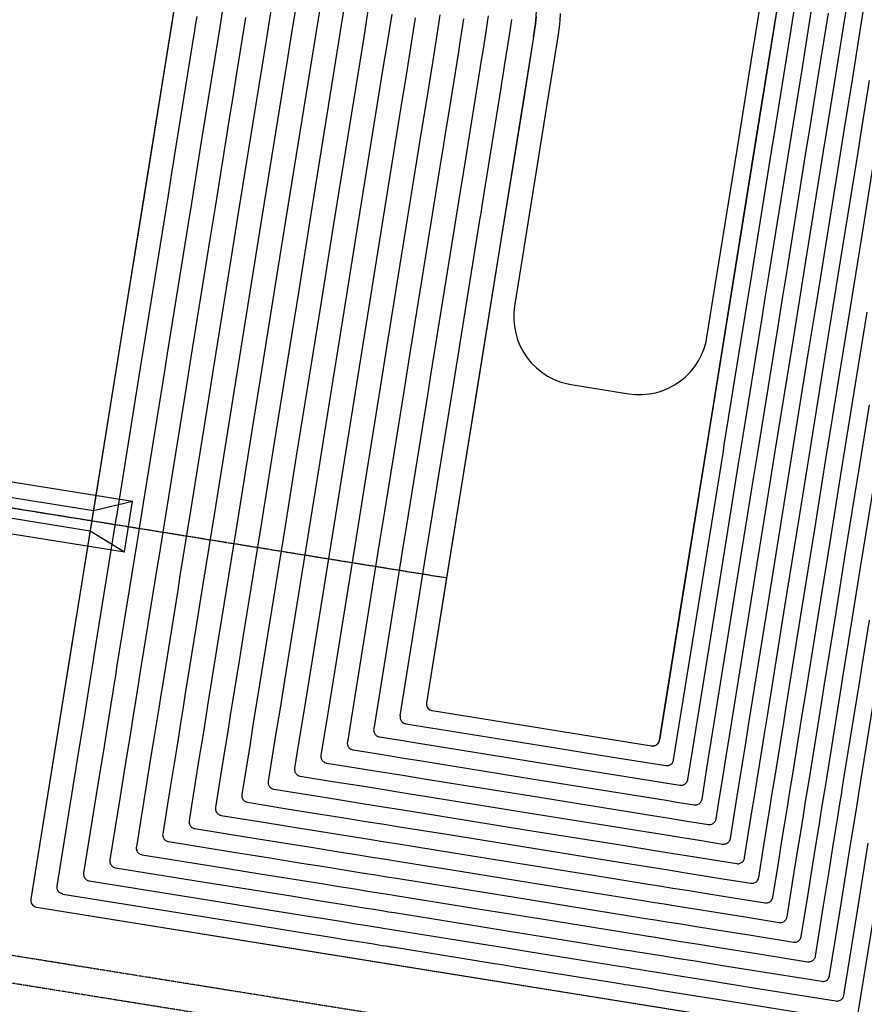
# Model space of a CAD drawing. Units: feet. Extents: x 2094851 to 2101827, y 13655842 to 13660025.
# Drawn here: x 2098133 to 2098379, y 13656726 to 13657013 of the extents above; entities that cross this region are included whole.
import ezdxf

# ---------------------------------------------------------------- set-up
doc = ezdxf.new("R2010")
doc.units = ezdxf.units.FT
doc.header["$MEASUREMENT"] = 0
doc.linetypes.add('CENTER4', pattern=[0.5625, 0.375, -0.0625, 0.0625, -0.0625])
doc.linetypes.add('DASHED2', pattern=[0.375, 0.25, -0.125])
for name, color, linetype in [('CP-BASN-CONT-U1', 13, 'Continuous'), ('CP-SSWR-ESMT-U1', 13, 'DASHED2'), ('CP-SSWR-MAIN-U1', 13, 'DASHED2'), ('CP-STRM-CHAN-U1', 13, 'Continuous'), ('CP-STRM-CNTR-U1', 13, 'CENTER4'), ('CP-TOPO-MAJR', 14, 'Continuous'), ('CP-TOPO-MINR', 13, 'Continuous')]:
    doc.layers.add(name, color=color, linetype=linetype)

# ---------------------------------------------------------------- blocks, each defined once
blk = doc.blocks.new('Existing Plan U1 & U2_1')
at = {"layer": 'CP-BASN-CONT-U1'}
for p, q in [((2098375.92, 13657153.32), (2098319.53, 13656802.83)), ((2098179.08, 13657024.93), (2098135.88, 13656756.38)), ((2098282.75, 13657008.26), (2098251.46, 13656813.77)), ((2098253.12, 13656811.48), (2098317.24, 13656801.17)), ((2098137.54, 13656754.09), (2098379.37, 13656715.22))]:
    blk.add_line(p, q, dxfattribs=at)
for centre, radius, start, end in [((2098203.77, 13657020.96), 80, 350.8605, 80.8684), ((2098253.44, 13656813.45), 2, 170.8605, 260.8684), ((2098317.55, 13656803.14), 2, 260.8684, 350.8605), ((2098137.86, 13656756.07), 2, 170.8605, 260.8684)]:
    blk.add_arc(centre, radius, start, end, dxfattribs=at)
at = {"layer": 'CP-SSWR-ESMT-U1'}
blk.add_line((2098030.76, 13656756.06), (2098408.58, 13656695.33), dxfattribs=at)
at = {"layer": 'CP-SSWR-MAIN-U1'}
blk.add_line((2098021.59, 13656749.43), (2098419.16, 13656685.53), dxfattribs=at)
blk.add_line((2098021.59, 13656749.43), (2098419.16, 13656685.53), dxfattribs=at)
at = {"layer": 'CP-STRM-CHAN-U1'}
for p, q in [((2098118.02, 13656880.29), (2098165.6, 13656872.64)), ((2098117.31, 13656875.85), (2098154.15, 13656869.92)), ((2098116.36, 13656869.92), (2098153.19, 13656864)), ((2098115.64, 13656865.48), (2098163.22, 13656857.83))]:
    blk.add_line(p, q, dxfattribs=at)
for points in [[(2098154.15, 13656869.92), (2098165.6, 13656872.64)], [(2098163.22, 13656857.83), (2098165.6, 13656872.64)], [(2098153.19, 13656864), (2098163.22, 13656857.83)]]:
    blk.add_lwpolyline(points, dxfattribs=at)
at = {"layer": 'CP-STRM-CNTR-U1'}
blk.add_line((2098052.66, 13656883.2), (2098257.34, 13656850.3), dxfattribs=at)
at = {"layer": 'CP-TOPO-MAJR', "flags": 128}
for points, elevation in [([(2098145.24, 13656757.92), (2098197.08, 13656749.58), (2098214.36, 13656746.81), (2098223, 13656745.42), (2098228.19, 13656744.58), (2098231.64, 13656744.03), (2098234.11, 13656743.63), (2098235.96, 13656743.33), (2098237.4, 13656743.1), (2098238.56, 13656742.92), (2098239.5, 13656742.77), (2098240.28, 13656742.64), (2098240.95, 13656742.53), (2098241.52, 13656742.44), (2098271.29, 13656737.66), (2098274.07, 13656737.21), (2098277.29, 13656736.69), (2098306.89, 13656731.93), (2098307.36, 13656731.86), (2098307.92, 13656731.77), (2098308.59, 13656731.66), (2098309.42, 13656731.53), (2098310.45, 13656731.36), (2098311.77, 13656731.15), (2098313.53, 13656730.87), (2098316, 13656730.47), (2098319.7, 13656729.87), (2098325.87, 13656728.88), (2098338.21, 13656726.9), (2098375.23, 13656720.95)], 620), ([(2098377.52, 13656722.61), (2098383.48, 13656759.62)], 620), ([(2098220.55, 13657018.26), (2098219.1, 13657009.25), (2098210.41, 13656955.22), (2098207.59, 13656937.69), (2098203.36, 13656911.41), (2098200.54, 13656893.88), (2098196.31, 13656867.6), (2098191.6, 13656838.28), (2098190.73, 13656832.92), (2098187.53, 13656813), (2098186.88, 13656808.96), (2098186.09, 13656804.02), (2098185.09, 13656797.85), (2098183.82, 13656789.92), (2098182.11, 13656779.34), (2098182.09, 13656779.09), (2098182.1, 13656778.84), (2098182.13, 13656778.59), (2098182.2, 13656778.35), (2098182.3, 13656778.12), (2098182.43, 13656777.91), (2098182.58, 13656777.71), (2098182.75, 13656777.53), (2098182.82, 13656777.48), (2098182.95, 13656777.38), (2098183.16, 13656777.25), (2098183.39, 13656777.14), (2098183.63, 13656777.07), (2098183.77, 13656777.05), (2098198.58, 13656774.66), (2098209.69, 13656772.88), (2098218.33, 13656771.49), (2098225.24, 13656770.38), (2098230.9, 13656769.47), (2098235.61, 13656768.71), (2098239.6, 13656768.07), (2098243.02, 13656767.52), (2098261.34, 13656764.58), (2098278.04, 13656761.89), (2098297.39, 13656758.78), (2098314.65, 13656756.01), (2098317.5, 13656755.55), (2098320.86, 13656755.01), (2098324.9, 13656754.36), (2098329.84, 13656753.57), (2098336.01, 13656752.57), (2098343.94, 13656751.3), (2098354.52, 13656749.6), (2098354.77, 13656749.58), (2098355.02, 13656749.58), (2098355.26, 13656749.62), (2098355.5, 13656749.69), (2098355.73, 13656749.79), (2098355.95, 13656749.91), (2098356.15, 13656750.06), (2098356.33, 13656750.24), (2098356.48, 13656750.44), (2098356.61, 13656750.65), (2098356.71, 13656750.88), (2098356.78, 13656751.12), (2098356.81, 13656751.26), (2098358.51, 13656761.83), (2098359.79, 13656769.77), (2098360.78, 13656775.94), (2098361.57, 13656780.87), (2098362.22, 13656784.91), (2098362.77, 13656788.28), (2098363.22, 13656791.12), (2098367.02, 13656814.71), (2098367.64, 13656818.6), (2098371.01, 13656839.49), (2098373.82, 13656857.02), (2098378.05, 13656883.3), (2098380.87, 13656900.83)], 615), ([(2098255.39, 13657014.68), (2098255.11, 13657012.7), (2098254.49, 13657008.86), (2098253.08, 13657000.09), (2098251.73, 13656991.69), (2098250.76, 13656985.68), (2098250.04, 13656981.18), (2098244.97, 13656949.66), (2098239.8, 13656917.53), (2098237.92, 13656905.85), (2098232.75, 13656873.72), (2098230.87, 13656862.04), (2098222.22, 13656808.29), (2098220.64, 13656798.47), (2098220.62, 13656798.22), (2098220.62, 13656797.97), (2098220.66, 13656797.72), (2098220.73, 13656797.48), (2098220.83, 13656797.25), (2098220.95, 13656797.03), (2098221.11, 13656796.84), (2098221.28, 13656796.66), (2098221.48, 13656796.5), (2098221.69, 13656796.37), (2098221.92, 13656796.27), (2098222.16, 13656796.2), (2098222.3, 13656796.17), (2098230.94, 13656794.78), (2098238.25, 13656793.61), (2098244.52, 13656792.6), (2098251.39, 13656791.5), (2098282, 13656786.58), (2098317.48, 13656780.87), (2098322.42, 13656780.08), (2098327.64, 13656779.24), (2098333.81, 13656778.25), (2098334.05, 13656778.23), (2098334.3, 13656778.23), (2098334.55, 13656778.27), (2098334.79, 13656778.34), (2098335.02, 13656778.44), (2098335.24, 13656778.56), (2098335.44, 13656778.71), (2098335.61, 13656778.89), (2098335.77, 13656779.09), (2098335.9, 13656779.3), (2098336, 13656779.53), (2098336.07, 13656779.77), (2098336.1, 13656779.91), (2098337.09, 13656786.08), (2098337.93, 13656791.3), (2098339.01, 13656798.04), (2098340.16, 13656805.16), (2098346.32, 13656843.46), (2098351.49, 13656875.59), (2098353.37, 13656887.27), (2098358.54, 13656919.4), (2098360.42, 13656931.08), (2098362.3, 13656942.77), (2098367.47, 13656974.9), (2098368.42, 13656980.82), (2098371.04, 13656997.09), (2098373.59, 13657012.94), (2098374.52, 13657018.71)], 610), ([(2098290.56, 13657015.09), (2098290.41, 13657013.1), (2098290.21, 13657011.11), (2098289.96, 13657009.12), (2098289.66, 13657007.14), (2098286.57, 13656987.91), (2098279.52, 13656944.1), (2098277.2, 13656929.65), (2098276.98, 13656927.66), (2098276.96, 13656925.66), (2098277.14, 13656923.67), (2098277.52, 13656921.71), (2098278.09, 13656919.79), (2098278.85, 13656917.94), (2098279.79, 13656916.18), (2098280.91, 13656914.52), (2098282.18, 13656912.98), (2098283.6, 13656911.57), (2098285.15, 13656910.31), (2098286.83, 13656909.22), (2098288.6, 13656908.29), (2098290.46, 13656907.55), (2098292.38, 13656907), (2098293.77, 13656906.72), (2098302.13, 13656905.38), (2098310.49, 13656904.03), (2098312.48, 13656903.81), (2098314.48, 13656903.8), (2098316.47, 13656903.98), (2098318.43, 13656904.35), (2098320.34, 13656904.93), (2098322.19, 13656905.69), (2098323.96, 13656906.63), (2098325.62, 13656907.74), (2098327.16, 13656909.02), (2098328.56, 13656910.44), (2098329.82, 13656911.99), (2098330.92, 13656913.66), (2098331.84, 13656915.44), (2098332.58, 13656917.29), (2098333.14, 13656919.21), (2098333.41, 13656920.6), (2098335.74, 13656935.06), (2098342.79, 13656978.87), (2098346.36, 13657001.06), (2098349.83, 13657022.68)], 605), ([(2098145.24, 13656757.92), (2098145.1, 13656757.94), (2098144.87, 13656758.02), (2098144.64, 13656758.12), (2098144.42, 13656758.25), (2098144.23, 13656758.4), (2098144.05, 13656758.58), (2098144.03, 13656758.61), (2098143.9, 13656758.78), (2098143.77, 13656758.99), (2098143.68, 13656759.22), (2098143.61, 13656759.46), (2098143.57, 13656759.71), (2098143.56, 13656759.96), (2098143.59, 13656760.21), (2098149.54, 13656797.24), (2098151.53, 13656809.58), (2098152.52, 13656815.76), (2098153.12, 13656819.46), (2098153.52, 13656821.93), (2098153.8, 13656823.69), (2098154.01, 13656825.01), (2098154.18, 13656826.04), (2098154.31, 13656826.87), (2098154.42, 13656827.54), (2098160.83, 13656867.38), (2098160.97, 13656868.27), (2098161.76, 13656873.15), (2098168.34, 13656914.05), (2098168.81, 13656916.97), (2098175.38, 13656957.86), (2098175.85, 13656960.78), (2098177.3, 13656969.78), (2098177.54, 13656971.28), (2098177.88, 13656973.39), (2098183.52, 13657008.44), (2098183.68, 13657009.4), (2098183.93, 13657011), (2098184.45, 13657014.2)], 620)]:
    blk.add_lwpolyline(points, dxfattribs=dict(at, elevation=elevation))
at = {"layer": 'CP-TOPO-MINR', "flags": 128}
for points, elevation in [([(2098179.08, 13657024.93), (2098175.99, 13657005.7), (2098168.94, 13656961.89), (2098161.89, 13656918.08), (2098154.85, 13656874.27), (2098147.8, 13656830.45), (2098135.88, 13656756.38), (2098135.86, 13656756.14), (2098135.86, 13656755.89), (2098135.9, 13656755.64), (2098135.97, 13656755.4), (2098136.07, 13656755.17), (2098136.19, 13656754.95), (2098136.35, 13656754.75), (2098136.52, 13656754.58), (2098136.72, 13656754.42), (2098136.93, 13656754.29), (2098137.16, 13656754.19), (2098137.4, 13656754.12), (2098137.54, 13656754.09), (2098241.22, 13656737.43), (2098273.28, 13656732.27), (2098305.33, 13656727.12), (2098379.37, 13656715.22)], 621), ([(2098152.95, 13656761.74), (2098187.51, 13656756.19), (2098204.79, 13656753.41), (2098215.16, 13656751.74), (2098222.07, 13656750.63), (2098227.01, 13656749.84), (2098230.71, 13656749.24), (2098233.59, 13656748.78), (2098235.89, 13656748.41), (2098237.78, 13656748.11), (2098239.35, 13656747.85), (2098240.68, 13656747.64), (2098241.82, 13656747.46), (2098269.3, 13656743.04), (2098274.86, 13656742.15), (2098281.31, 13656741.11), (2098308.44, 13656736.75), (2098309.39, 13656736.6), (2098310.51, 13656736.42), (2098311.86, 13656736.2), (2098313.5, 13656735.94), (2098315.56, 13656735.6), (2098318.2, 13656735.18), (2098321.73, 13656734.61), (2098326.66, 13656733.82), (2098334.07, 13656732.63), (2098346.41, 13656730.65), (2098371.09, 13656726.68), (2098371.34, 13656726.65), (2098371.59, 13656726.66), (2098371.83, 13656726.7), (2098372.07, 13656726.77), (2098372.3, 13656726.87), (2098372.52, 13656726.99), (2098372.72, 13656727.14), (2098372.9, 13656727.32), (2098373.05, 13656727.52), (2098373.18, 13656727.73), (2098373.28, 13656727.96), (2098373.35, 13656728.2), (2098373.38, 13656728.34), (2098377.35, 13656753.02), (2098379.34, 13656765.35), (2098380.53, 13656772.76)], 619), ([(2098191.88, 13657016.3), (2098191.36, 13657013.09), (2098191.05, 13657011.17), (2098186.82, 13656984.88), (2098186.15, 13656980.68), (2098185.66, 13656977.68), (2098182.77, 13656959.67), (2098181.83, 13656953.82), (2098175.72, 13656915.85), (2098174.78, 13656910.01), (2098168.67, 13656872.04), (2098167.1, 13656862.27), (2098166.81, 13656860.48), (2098161.04, 13656824.63), (2098160.82, 13656823.28), (2098160.56, 13656821.64), (2098160.23, 13656819.58), (2098159.8, 13656816.94), (2098159.24, 13656813.41), (2098158.44, 13656808.47), (2098157.25, 13656801.07), (2098155.26, 13656788.72), (2098151.29, 13656764.03), (2098151.27, 13656763.79), (2098151.27, 13656763.54), (2098151.31, 13656763.29), (2098151.38, 13656763.05), (2098151.48, 13656762.82), (2098151.61, 13656762.6), (2098151.65, 13656762.55), (2098151.76, 13656762.41), (2098151.93, 13656762.23), (2098152.13, 13656762.07), (2098152.34, 13656761.94), (2098152.57, 13656761.84), (2098152.81, 13656761.77), (2098152.95, 13656761.74)], 619), ([(2098198.58, 13657013.9), (2098195.76, 13656996.38), (2098194.75, 13656990.07), (2098194.02, 13656985.57), (2098189.68, 13656958.55), (2098188.27, 13656949.79), (2098182.63, 13656914.74), (2098181.22, 13656905.98), (2098175.58, 13656870.93), (2098173.22, 13656856.27), (2098172.79, 13656853.59), (2098167.66, 13656821.72), (2098167.34, 13656819.7), (2098166.94, 13656817.24), (2098166.44, 13656814.15), (2098165.81, 13656810.18), (2098164.96, 13656804.89), (2098163.76, 13656797.49), (2098161.98, 13656786.38), (2098159, 13656767.86), (2098158.97, 13656767.61), (2098158.98, 13656767.36), (2098159.02, 13656767.12), (2098159.09, 13656766.88), (2098159.18, 13656766.65), (2098159.31, 13656766.43), (2098159.46, 13656766.23), (2098159.47, 13656766.22), (2098159.64, 13656766.05), (2098159.83, 13656765.9), (2098160.05, 13656765.77), (2098160.28, 13656765.67), (2098160.52, 13656765.6), (2098160.65, 13656765.57)], 618), ([(2098206.11, 13657016.64), (2098204.7, 13657007.88), (2098203.35, 13656999.47), (2098202.38, 13656993.47), (2098196.59, 13656957.44), (2098194.71, 13656945.76), (2098189.54, 13656913.63), (2098187.66, 13656901.95), (2098182.49, 13656869.82), (2098179.35, 13656850.27), (2098178.77, 13656846.7), (2098174.29, 13656818.82), (2098173.85, 13656816.12), (2098173.32, 13656812.83), (2098172.66, 13656808.72), (2098171.81, 13656803.43), (2098170.67, 13656796.37), (2098169.09, 13656786.5), (2098166.7, 13656771.69), (2098166.68, 13656771.44), (2098166.69, 13656771.19), (2098166.72, 13656770.94), (2098166.79, 13656770.7), (2098166.89, 13656770.47), (2098167.02, 13656770.25), (2098167.17, 13656770.06), (2098167.17, 13656770.06), (2098167.34, 13656769.88), (2098167.54, 13656769.72), (2098167.75, 13656769.59), (2098167.98, 13656769.49), (2098168.22, 13656769.42), (2098168.36, 13656769.39), (2098189.1, 13656766.06), (2098202.92, 13656763.84), (2098212.79, 13656762.25), (2098220.2, 13656761.06), (2098225.96, 13656760.14), (2098230.57, 13656759.39), (2098234.34, 13656758.79), (2098237.48, 13656758.28), (2098240.14, 13656757.86), (2098242.42, 13656757.49), (2098265.32, 13656753.81), (2098276.45, 13656752.02), (2098289.35, 13656749.95), (2098311.55, 13656746.38), (2098313.44, 13656746.07), (2098315.69, 13656745.71), (2098318.38, 13656745.28), (2098321.67, 13656744.75), (2098325.78, 13656744.09), (2098331.07, 13656743.24), (2098338.12, 13656742.11), (2098348, 13656740.52), (2098362.8, 13656738.14), (2098363.05, 13656738.12), (2098363.3, 13656738.12), (2098363.55, 13656738.16), (2098363.79, 13656738.23), (2098364.02, 13656738.33), (2098364.23, 13656738.45), (2098364.43, 13656738.6), (2098364.61, 13656738.78), (2098364.77, 13656738.98), (2098364.89, 13656739.19), (2098365, 13656739.42), (2098365.07, 13656739.66), (2098365.1, 13656739.8), (2098367.48, 13656754.6), (2098369.07, 13656764.48), (2098370.2, 13656771.53), (2098371.05, 13656776.82), (2098371.71, 13656780.93), (2098372.24, 13656784.22), (2098372.67, 13656786.91), (2098373.04, 13656789.15), (2098373.34, 13656791.05), (2098378.22, 13656821.38), (2098378.64, 13656823.97), (2098380.88, 13656837.9)], 617), ([(2098213.64, 13657019.37), (2098211.95, 13657008.87), (2098210.74, 13657001.36), (2098203.5, 13656956.33), (2098201.15, 13656941.73), (2098196.45, 13656912.52), (2098194.1, 13656897.91), (2098189.4, 13656868.71), (2098185.47, 13656844.28), (2098184.75, 13656839.81), (2098180.91, 13656815.91), (2098180.37, 13656812.54), (2098179.7, 13656808.43), (2098178.88, 13656803.29), (2098177.81, 13656796.67), (2098176.39, 13656787.86), (2098174.41, 13656775.51), (2098174.38, 13656775.26), (2098174.39, 13656775.01), (2098174.43, 13656774.77), (2098174.5, 13656774.53), (2098174.6, 13656774.3), (2098174.68, 13656774.15), (2098174.72, 13656774.08), (2098174.87, 13656773.88), (2098175.05, 13656773.7), (2098175.25, 13656773.55), (2098175.46, 13656773.42), (2098175.69, 13656773.32), (2098175.93, 13656773.25), (2098176.07, 13656773.22), (2098193.35, 13656770.44), (2098205.69, 13656768.46), (2098214.95, 13656766.97), (2098222.15, 13656765.81), (2098227.91, 13656764.89), (2098232.62, 13656764.13), (2098236.55, 13656763.5), (2098239.87, 13656762.96), (2098242.72, 13656762.51), (2098263.33, 13656759.19), (2098277.24, 13656756.96), (2098293.37, 13656754.36), (2098313.1, 13656751.19), (2098315.47, 13656750.81), (2098318.28, 13656750.36), (2098321.64, 13656749.82), (2098325.75, 13656749.16), (2098330.9, 13656748.33), (2098337.51, 13656747.27), (2098346.32, 13656745.85), (2098358.66, 13656743.87), (2098358.91, 13656743.85), (2098359.16, 13656743.85), (2098359.41, 13656743.89), (2098359.65, 13656743.96), (2098359.88, 13656744.06), (2098360.09, 13656744.18), (2098360.29, 13656744.33), (2098360.47, 13656744.51), (2098360.62, 13656744.71), (2098360.75, 13656744.92), (2098360.85, 13656745.15), (2098360.93, 13656745.39), (2098360.95, 13656745.53), (2098362.94, 13656757.87), (2098364.36, 13656766.68), (2098365.42, 13656773.29), (2098366.25, 13656778.43), (2098366.91, 13656782.55), (2098367.45, 13656785.91), (2098367.9, 13656788.71), (2098368.28, 13656791.09), (2098372.62, 13656818.05), (2098373.14, 13656821.29), (2098375.94, 13656838.7), (2098378.29, 13656853.3), (2098382.99, 13656882.51)], 616), ([(2098283.48, 13657014.21), (2098283.29, 13657012.22), (2098283.05, 13657010.23), (2098282.75, 13657008.26), (2098279.66, 13656989.02), (2098272.61, 13656945.21), (2098265.56, 13656901.4), (2098258.51, 13656857.59), (2098251.46, 13656813.77), (2098251.44, 13656813.52), (2098251.45, 13656813.27), (2098251.48, 13656813.02), (2098251.55, 13656812.78), (2098251.65, 13656812.55), (2098251.78, 13656812.34), (2098251.93, 13656812.14), (2098252.1, 13656811.96), (2098252.3, 13656811.81), (2098252.51, 13656811.68), (2098252.74, 13656811.58), (2098252.98, 13656811.5), (2098253.12, 13656811.48), (2098285.18, 13656806.32), (2098317.24, 13656801.17), (2098317.48, 13656801.15), (2098317.73, 13656801.15), (2098317.98, 13656801.19), (2098318.22, 13656801.26), (2098318.45, 13656801.36), (2098318.67, 13656801.48), (2098318.87, 13656801.63), (2098319.04, 13656801.81), (2098319.2, 13656802.01), (2098319.33, 13656802.22), (2098319.43, 13656802.45), (2098319.5, 13656802.69), (2098319.53, 13656802.83), (2098326.58, 13656846.64), (2098333.63, 13656890.45), (2098340.67, 13656934.26), (2098347.72, 13656978.07), (2098351.29, 13657000.27), (2098354.77, 13657021.88)], 606), ([(2098227.46, 13657017.15), (2098217.32, 13656954.11), (2098214.03, 13656933.66), (2098210.27, 13656910.29), (2098206.98, 13656889.85), (2098203.22, 13656866.48), (2098197.72, 13656832.28), (2098196.72, 13656826.03), (2098194.15, 13656810.09), (2098193.39, 13656805.38), (2098192.47, 13656799.62), (2098191.31, 13656792.42), (2098189.82, 13656783.16), (2098189.8, 13656782.91), (2098189.8, 13656782.66), (2098189.84, 13656782.42), (2098189.91, 13656782.18), (2098190.01, 13656781.95), (2098190.13, 13656781.73), (2098190.28, 13656781.53), (2098190.46, 13656781.36), (2098190.66, 13656781.2), (2098190.87, 13656781.07), (2098191.08, 13656780.98), (2098191.1, 13656780.97), (2098191.34, 13656780.9), (2098191.48, 13656780.87), (2098204.44, 13656778.79), (2098214.52, 13656777.17), (2098222.58, 13656775.87), (2098229.18, 13656774.81), (2098234.68, 13656773.93), (2098239.33, 13656773.18), (2098243.32, 13656772.54), (2098259.35, 13656769.96), (2098278.83, 13656766.83), (2098301.41, 13656763.2), (2098316.2, 13656760.82), (2098319.53, 13656760.29), (2098323.45, 13656759.66), (2098328.16, 13656758.9), (2098333.92, 13656757.97), (2098341.12, 13656756.82), (2098350.38, 13656755.33), (2098350.62, 13656755.31), (2098350.87, 13656755.31), (2098351.12, 13656755.35), (2098351.36, 13656755.42), (2098351.59, 13656755.52), (2098351.81, 13656755.64), (2098352.01, 13656755.79), (2098352.18, 13656755.97), (2098352.34, 13656756.17), (2098352.47, 13656756.38), (2098352.57, 13656756.61), (2098352.64, 13656756.85), (2098352.67, 13656756.99), (2098354.16, 13656766.24), (2098355.31, 13656773.44), (2098356.24, 13656779.2), (2098357, 13656783.91), (2098357.63, 13656787.84), (2098358.17, 13656791.16), (2098361.42, 13656811.38), (2098362.15, 13656815.91), (2098366.07, 13656840.28), (2098369.36, 13656860.73), (2098373.12, 13656884.1), (2098376.41, 13656904.54), (2098380.17, 13656927.91)], 614), ([(2098160.65, 13656765.57), (2098186.57, 13656761.4), (2098202.13, 13656758.9), (2098212.49, 13656757.24), (2098219.9, 13656756.05), (2098225.45, 13656755.15), (2098229.77, 13656754.46), (2098233.23, 13656753.9), (2098236.06, 13656753.45), (2098238.41, 13656753.07), (2098240.41, 13656752.75), (2098242.12, 13656752.47), (2098267.31, 13656748.43), (2098275.66, 13656747.08), (2098285.33, 13656745.53), (2098309.99, 13656741.56), (2098311.42, 13656741.33), (2098313.1, 13656741.06), (2098315.12, 13656740.74), (2098317.59, 13656740.34), (2098320.67, 13656739.85), (2098324.64, 13656739.21), (2098329.93, 13656738.36), (2098337.33, 13656737.17), (2098348.44, 13656735.38), (2098366.95, 13656732.41), (2098367.19, 13656732.39), (2098367.44, 13656732.39), (2098367.69, 13656732.43), (2098367.93, 13656732.5), (2098368.16, 13656732.6), (2098368.38, 13656732.72), (2098368.58, 13656732.87), (2098368.75, 13656733.05), (2098368.91, 13656733.25), (2098369.04, 13656733.46), (2098369.14, 13656733.69), (2098369.21, 13656733.93), (2098369.24, 13656734.07), (2098372.22, 13656752.58), (2098374, 13656763.68), (2098375.19, 13656771.09), (2098376.04, 13656776.37), (2098376.68, 13656780.34), (2098377.18, 13656783.42), (2098377.58, 13656785.89), (2098377.9, 13656787.91), (2098378.17, 13656789.59), (2098378.4, 13656791.02), (2098383.82, 13656824.72)], 618), ([(2098234.37, 13657016.04), (2098233.11, 13657008.16), (2098224.23, 13656952.99), (2098220.47, 13656929.63), (2098217.18, 13656909.18), (2098213.42, 13656885.82), (2098210.14, 13656865.37), (2098203.85, 13656826.28), (2098202.7, 13656819.14), (2098200.77, 13656807.19), (2098199.91, 13656801.8), (2098198.85, 13656795.22), (2098197.52, 13656786.99), (2098197.5, 13656786.74), (2098197.51, 13656786.49), (2098197.55, 13656786.24), (2098197.61, 13656786), (2098197.71, 13656785.77), (2098197.84, 13656785.56), (2098197.99, 13656785.36), (2098198.17, 13656785.18), (2098198.36, 13656785.03), (2098198.58, 13656784.9), (2098198.8, 13656784.8), (2098199.04, 13656784.72), (2098199.18, 13656784.7), (2098210.7, 13656782.84), (2098219.92, 13656781.36), (2098227.46, 13656780.15), (2098233.74, 13656779.14), (2098239.06, 13656778.29), (2098243.62, 13656777.55), (2098257.36, 13656775.35), (2098279.62, 13656771.77), (2098305.43, 13656767.62), (2098317.76, 13656765.64), (2098321.55, 13656765.03), (2098326.04, 13656764.31), (2098331.43, 13656763.44), (2098338.01, 13656762.38), (2098346.23, 13656761.06), (2098346.48, 13656761.04), (2098346.73, 13656761.04), (2098346.98, 13656761.08), (2098347.22, 13656761.15), (2098347.45, 13656761.25), (2098347.66, 13656761.37), (2098347.86, 13656761.52), (2098348.04, 13656761.7), (2098348.2, 13656761.9), (2098348.32, 13656762.11), (2098348.43, 13656762.34), (2098348.5, 13656762.58), (2098348.53, 13656762.72), (2098349.85, 13656770.94), (2098350.91, 13656777.52), (2098351.77, 13656782.91), (2098352.5, 13656787.4), (2098353.11, 13656791.19), (2098355.82, 13656808.04), (2098356.65, 13656813.22), (2098361.13, 13656841.08), (2098364.89, 13656864.45), (2098368.18, 13656884.89), (2098371.94, 13656908.26), (2098375.23, 13656928.7), (2098378.52, 13656949.15), (2098382.28, 13656972.51)], 613), ([(2098241.29, 13657014.93), (2098239.84, 13657005.92), (2098238.75, 13656999.16), (2098231.14, 13656951.88), (2098226.91, 13656925.6), (2098224.09, 13656908.07), (2098219.87, 13656881.78), (2098217.05, 13656864.26), (2098209.97, 13656820.28), (2098208.68, 13656812.25), (2098207.4, 13656804.28), (2098206.42, 13656798.22), (2098205.23, 13656790.81), (2098205.21, 13656790.57), (2098205.21, 13656790.32), (2098205.25, 13656790.07), (2098205.32, 13656789.83), (2098205.42, 13656789.6), (2098205.54, 13656789.38), (2098205.7, 13656789.18), (2098205.84, 13656789.03), (2098205.87, 13656789.01), (2098206.07, 13656788.85), (2098206.28, 13656788.72), (2098206.51, 13656788.62), (2098206.75, 13656788.55), (2098206.89, 13656788.52), (2098217.26, 13656786.86), (2098225.74, 13656785.49), (2098232.81, 13656784.36), (2098238.79, 13656783.39), (2098243.92, 13656782.57), (2098255.37, 13656780.73), (2098280.42, 13656776.7), (2098309.45, 13656772.04), (2098319.31, 13656770.45), (2098323.58, 13656769.76), (2098328.63, 13656768.95), (2098334.69, 13656767.98), (2098342.09, 13656766.79), (2098342.34, 13656766.77), (2098342.59, 13656766.77), (2098342.84, 13656766.81), (2098343.08, 13656766.88), (2098343.31, 13656766.98), (2098343.52, 13656767.1), (2098343.72, 13656767.25), (2098343.9, 13656767.43), (2098344.05, 13656767.63), (2098344.18, 13656767.84), (2098344.28, 13656768.07), (2098344.36, 13656768.31), (2098344.38, 13656768.45), (2098345.57, 13656775.85), (2098346.55, 13656781.91), (2098347.36, 13656786.96), (2098348.05, 13656791.23), (2098350.22, 13656804.71), (2098351.15, 13656810.54), (2098356.2, 13656841.87), (2098360.42, 13656868.16), (2098363.24, 13656885.68), (2098367.47, 13656911.97), (2098370.29, 13656929.5), (2098373.11, 13656947.02), (2098377.34, 13656973.31), (2098378.77, 13656982.19), (2098380.91, 13656995.5)], 612), ([(2098248.2, 13657013.81), (2098246.51, 13657003.31), (2098245.3, 13656995.8), (2098244.39, 13656990.17), (2098238.05, 13656950.77), (2098233.36, 13656921.56), (2098231.01, 13656906.96), (2098226.31, 13656877.75), (2098223.96, 13656863.15), (2098216.1, 13656814.29), (2098214.66, 13656805.36), (2098214.02, 13656801.37), (2098212.94, 13656794.64), (2098212.91, 13656794.39), (2098212.92, 13656794.14), (2098212.96, 13656793.89), (2098213.03, 13656793.65), (2098213.12, 13656793.42), (2098213.25, 13656793.21), (2098213.4, 13656793.01), (2098213.58, 13656792.83), (2098213.77, 13656792.68), (2098213.99, 13656792.55), (2098214.21, 13656792.45), (2098214.45, 13656792.37), (2098214.53, 13656792.36), (2098214.59, 13656792.35), (2098224.02, 13656790.83), (2098231.87, 13656789.57), (2098238.52, 13656788.5), (2098244.22, 13656787.59), (2098253.38, 13656786.11), (2098281.21, 13656781.64), (2098313.46, 13656776.45), (2098320.86, 13656775.27), (2098325.61, 13656774.5), (2098331.22, 13656773.6), (2098337.95, 13656772.52), (2098338.2, 13656772.5), (2098338.45, 13656772.5), (2098338.69, 13656772.54), (2098338.93, 13656772.61), (2098339.16, 13656772.71), (2098339.38, 13656772.83), (2098339.58, 13656772.98), (2098339.76, 13656773.16), (2098339.91, 13656773.36), (2098340.04, 13656773.57), (2098340.14, 13656773.8), (2098340.21, 13656774.04), (2098340.24, 13656774.18), (2098341.32, 13656780.91), (2098342.23, 13656786.52), (2098342.99, 13656791.26), (2098344.62, 13656801.37), (2098345.66, 13656807.85), (2098351.26, 13656842.67), (2098355.96, 13656871.88), (2098358.31, 13656886.48), (2098363.01, 13656915.69), (2098365.36, 13656930.29), (2098367.71, 13656944.89), (2098372.4, 13656974.1), (2098373.59, 13656981.5), (2098375.98, 13656996.3), (2098378.29, 13657010.71), (2098379.45, 13657017.91)], 611), ([(2098262.31, 13657013.57), (2098262.02, 13657011.59), (2098261.25, 13657006.78), (2098260.78, 13657003.9), (2098257.96, 13656986.37), (2098256.95, 13656980.07), (2098256.22, 13656975.57), (2098255.68, 13656972.19), (2098251.88, 13656948.55), (2098246.24, 13656913.5), (2098244.83, 13656904.74), (2098239.19, 13656869.69), (2098237.78, 13656860.92), (2098228.35, 13656802.29), (2098228.32, 13656802.04), (2098228.33, 13656801.79), (2098228.37, 13656801.55), (2098228.44, 13656801.31), (2098228.53, 13656801.08), (2098228.66, 13656800.86), (2098228.81, 13656800.66), (2098228.99, 13656800.48), (2098229.18, 13656800.33), (2098229.4, 13656800.2), (2098229.63, 13656800.1), (2098229.86, 13656800.03), (2098230, 13656800), (2098237.98, 13656798.72), (2098244.82, 13656797.62), (2098249.4, 13656796.88), (2098282.8, 13656791.51), (2098321.5, 13656785.29), (2098323.97, 13656784.89), (2098329.66, 13656783.98), (2098329.91, 13656783.96), (2098330.16, 13656783.96), (2098330.41, 13656784), (2098330.65, 13656784.07), (2098330.88, 13656784.17), (2098331.09, 13656784.29), (2098331.29, 13656784.44), (2098331.47, 13656784.62), (2098331.63, 13656784.82), (2098331.75, 13656785.03), (2098331.86, 13656785.26), (2098331.93, 13656785.5), (2098331.96, 13656785.64), (2098332.87, 13656791.33), (2098333.41, 13656794.7), (2098334.66, 13656802.47), (2098341.39, 13656844.26), (2098347.02, 13656879.3), (2098348.43, 13656888.07), (2098354.07, 13656923.12), (2098355.48, 13656931.88), (2098356.89, 13656940.64), (2098362.53, 13656975.69), (2098363.25, 13656980.13), (2098366.1, 13656997.89), (2098368.88, 13657015.18)], 609), ([(2098269.45, 13657014.44), (2098269.22, 13657012.46), (2098268.93, 13657010.48), (2098267.9, 13657004.07), (2098267.38, 13657000.86), (2098267.07, 13656998.94), (2098262.84, 13656972.65), (2098262.17, 13656968.45), (2098261.69, 13656965.45), (2098261.32, 13656963.2), (2098258.79, 13656947.44), (2098252.68, 13656909.47), (2098251.74, 13656903.62), (2098245.63, 13656865.65), (2098244.69, 13656859.81), (2098238.4, 13656820.72), (2098236.05, 13656806.12), (2098236.03, 13656805.87), (2098236.04, 13656805.62), (2098236.07, 13656805.37), (2098236.14, 13656805.13), (2098236.24, 13656804.9), (2098236.37, 13656804.69), (2098236.52, 13656804.49), (2098236.69, 13656804.31), (2098236.89, 13656804.15), (2098237.1, 13656804.03), (2098237.33, 13656803.92), (2098237.57, 13656803.85), (2098237.71, 13656803.82), (2098245.12, 13656802.63), (2098247.41, 13656802.27), (2098283.59, 13656796.45), (2098325.52, 13656789.71), (2098325.77, 13656789.69), (2098326.02, 13656789.69), (2098326.27, 13656789.73), (2098326.51, 13656789.8), (2098326.74, 13656789.9), (2098326.95, 13656790.02), (2098327.15, 13656790.17), (2098327.33, 13656790.35), (2098327.48, 13656790.55), (2098327.61, 13656790.76), (2098327.71, 13656790.99), (2098327.79, 13656791.23), (2098327.81, 13656791.37), (2098329.17, 13656799.78), (2098336.45, 13656845.05), (2098342.56, 13656883.02), (2098343.5, 13656888.86), (2098349.61, 13656926.83), (2098350.55, 13656932.67), (2098351.49, 13656938.51), (2098357.59, 13656976.48), (2098358.07, 13656979.44), (2098361.17, 13656998.68), (2098364.18, 13657017.41)], 608), ([(2098323.67, 13656797.1), (2098331.51, 13656845.84), (2098338.09, 13656886.73), (2098338.56, 13656889.66), (2098345.14, 13656930.55), (2098345.61, 13656933.47), (2098346.08, 13656936.39), (2098352.66, 13656977.28), (2098352.9, 13656978.76), (2098356.23, 13656999.47), (2098359.48, 13657019.65), (2098359.71, 13657021.09), (2098360.18, 13657024.01), (2098366.76, 13657064.9), (2098373.33, 13657105.79), (2098373.8, 13657108.71), (2098381.65, 13657157.46)], 607), ([(2098243.76, 13656809.94), (2098247.28, 13656831.85), (2098248.46, 13656839.16), (2098251.6, 13656858.7), (2098252.07, 13656861.62), (2098258.65, 13656902.51), (2098259.12, 13656905.43), (2098265.7, 13656946.32), (2098266.97, 13656954.2), (2098267.15, 13656955.33), (2098267.39, 13656956.83), (2098267.73, 13656958.93), (2098273.37, 13656993.98), (2098273.52, 13656994.94), (2098273.78, 13656996.55), (2098274.29, 13656999.75), (2098275.84, 13657009.37), (2098276.13, 13657011.35), (2098276.37, 13657013.33)], 607), ([(2098243.76, 13656809.94), (2098243.73, 13656809.69), (2098243.74, 13656809.44), (2098243.78, 13656809.2), (2098243.85, 13656808.96), (2098243.95, 13656808.73), (2098244.07, 13656808.51), (2098244.22, 13656808.31), (2098244.4, 13656808.13), (2098244.59, 13656807.98), (2098244.81, 13656807.85), (2098245.04, 13656807.75), (2098245.28, 13656807.68), (2098245.41, 13656807.65), (2098284.38, 13656801.39), (2098305.35, 13656798.02), (2098321.38, 13656795.44)], 607), ([(2098321.38, 13656795.44), (2098321.63, 13656795.42), (2098321.88, 13656795.42), (2098322.12, 13656795.46), (2098322.36, 13656795.53), (2098322.59, 13656795.63), (2098322.81, 13656795.75), (2098323.01, 13656795.9), (2098323.19, 13656796.08), (2098323.34, 13656796.28), (2098323.47, 13656796.49), (2098323.57, 13656796.72), (2098323.64, 13656796.96), (2098323.67, 13656797.1)], 607)]:
    blk.add_lwpolyline(points, dxfattribs=dict(at, elevation=elevation))

msp = doc.modelspace()

# ---------------------------------------------------------------- block references
msp.add_blockref('Existing Plan U1 & U2_1', (0, 0))

doc.saveas('drawing.dxf')
